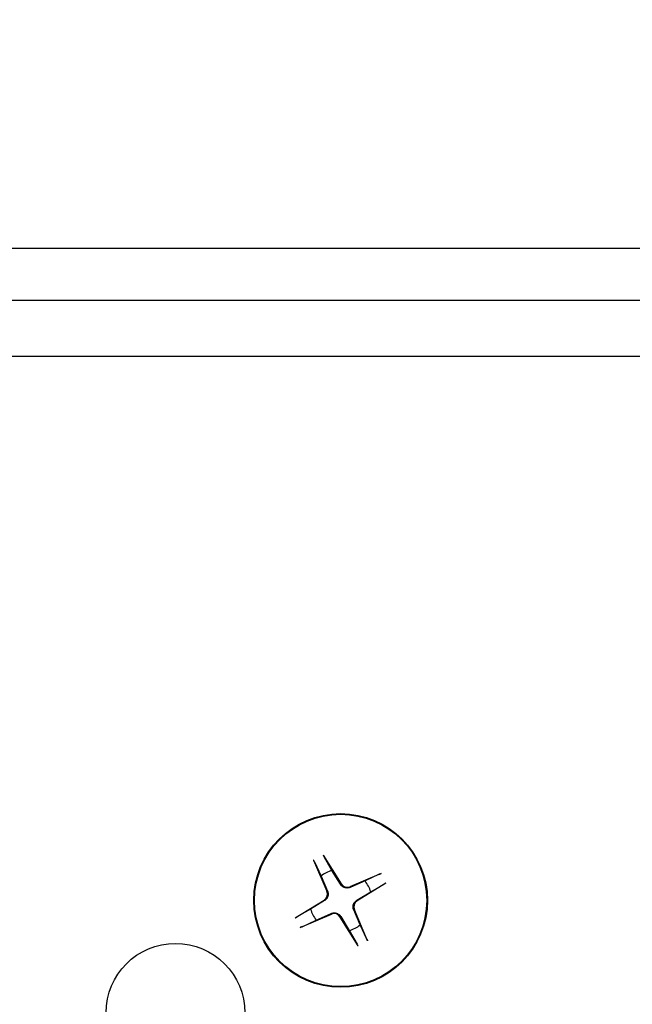
# Model space of a CAD drawing. Units: inches. Extents: x 51 to 7330, y 35 to 1026.
# Drawn here: x 227 to 229, y 284 to 287 of the extents above; entities that cross this region are included whole.
import ezdxf

# ---------------------------------------------------------------- set-up
doc = ezdxf.new("R2010")
doc.units = ezdxf.units.IN
doc.header["$MEASUREMENT"] = 0
doc.styles.add('CARVART', font='arial.ttf')
doc.dimstyles.new('CARVART_METRIC', dxfattribs={"dimscale": 0, "dimtxt": 0.09375, "dimasz": 0.078125, "dimexe": 0.046875, "dimexo": 0.0625, "dimgap": 0.09375, "dimtad": 0, "dimdec": 4, "dimzin": 3, "dimdsep": 46, "dimlunit": 5, "dimtxsty": 'CARVART', "dimblk": 'OBLIQUE', "dimcen": 0.046875, "dimclrd": 256, "dimclre": 256, "dimclrt": 256, "dimaunit": 1, "dimadec": 0, "dimazin": 0, "dimtfac": 1, "dimtdec": 4, "dimtofl": 0, "dimtmove": 0, "dimatfit": 3, "dimldrblk": 'OPEN90', "dimfxl": 1, "dimtfill": 1, "dimfrac": 1, "dimtolj": 1, "dimtzin": 0, "dimlwd": -1, "dimlwe": -1, "dimarcsym": 0})

# ---------------------------------------------------------------- blocks, each defined once
blk = doc.blocks.new('_Oblique')
at = {"color": 0, "linetype": 'ByBlock', "lineweight": -2}
blk.add_line((-0.5, -0.5), (0.5, 0.5), dxfattribs=at)
blk = doc.blocks.new('*D116')
at = {"transparency": 16777216}
for p, q in [((225.5027, 285.5474), (225.5027, 289.457)), ((237.079, 285.5471), (237.079, 289.457)), ((225.5027, 289.082), (227.6542, 289.082)), ((237.079, 289.082), (234.9274, 289.082))]:
    blk.add_line(p, q, dxfattribs=at)
at = {"layer": 'Defpoints', "color": 0, "transparency": 16777216}
for p in [(237.079, 289.082), (225.5027, 285.0474), (237.079, 285.0471)]:
    blk.add_point(p, dxfattribs=at)
at = {"transparency": 16777216, "xscale": 0.625, "yscale": 0.625, "zscale": 0.625, "rotation": 180}
blk.add_blockref('_Oblique', (225.5027, 289.082), dxfattribs=at)
at = {"transparency": 16777216, "xscale": 0.625, "yscale": 0.625, "zscale": 0.625}
blk.add_blockref('_Oblique', (237.079, 289.082), dxfattribs=at)
at = {"transparency": 16777216, "insert": (231.2908, 289.082), "char_height": 0.75, "attachment_point": 5, "style": 'CARVART', "bg_fill": 3, "box_fill_scale": 1.25, "bg_fill_color": 256, "bg_fill_true_color": 13158600, "bg_fill_transparency": 0}
blk.add_mtext('\\A1;11{\\H1x;\\S9#16;}" [294]\\PCL - CL', dxfattribs=at)
blk = doc.blocks.new('_Open90')
at = {"color": 0, "linetype": 'ByBlock', "lineweight": -2}
for p, q in [((-0.5, 0.5), (0, 0)), ((0, 0), (-1, 0)), ((0, 0), (-0.5, -0.5))]:
    blk.add_line(p, q, dxfattribs=at)
blk = doc.blocks.new('*D117')
at = {"transparency": 16777216}
for p, q in [((225.2665, 284.8304), (225.2665, 293.746)), ((237.079, 287.1403), (237.079, 293.746)), ((225.2665, 293.371), (227.2808, 293.371)), ((237.079, 293.371), (235.0646, 293.371))]:
    blk.add_line(p, q, dxfattribs=at)
at = {"layer": 'Defpoints', "color": 0, "transparency": 16777216}
for p in [(237.079, 293.371), (237.079, 286.6403), (225.2665, 284.3304)]:
    blk.add_point(p, dxfattribs=at)
at = {"transparency": 16777216, "xscale": 0.625, "yscale": 0.625, "zscale": 0.625, "rotation": 180}
blk.add_blockref('_Oblique', (225.2665, 293.371), dxfattribs=at)
at = {"transparency": 16777216, "xscale": 0.625, "yscale": 0.625, "zscale": 0.625}
blk.add_blockref('_Oblique', (237.079, 293.371), dxfattribs=at)
at = {"transparency": 16777216, "insert": (231.1727, 293.371), "char_height": 0.75, "attachment_point": 5, "style": 'CARVART', "bg_fill": 3, "box_fill_scale": 1.25, "bg_fill_color": 256, "bg_fill_true_color": 13158600, "bg_fill_transparency": 0}
blk.add_mtext('\\A1;11{\\H1x;\\S13#16;}" [300]\\PO.A.', dxfattribs=at)
blk = doc.blocks.new('*D120')
at = {"transparency": 16777216}
for p, q in [((225.2665, 286.066), (225.2665, 296.5722)), ((248.8915, 286.0621), (248.8915, 296.5722)), ((225.2665, 296.1972), (233.6531, 296.1972)), ((248.8915, 296.1972), (240.5048, 296.1972))]:
    blk.add_line(p, q, dxfattribs=at)
at = {"layer": 'Defpoints', "color": 0, "transparency": 16777216}
for p in [(248.8915, 296.1972), (225.2665, 285.566), (248.8915, 285.5621)]:
    blk.add_point(p, dxfattribs=at)
at = {"transparency": 16777216, "xscale": 0.625, "yscale": 0.625, "zscale": 0.625, "rotation": 180}
blk.add_blockref('_Oblique', (225.2665, 296.1972), dxfattribs=at)
at = {"transparency": 16777216, "xscale": 0.625, "yscale": 0.625, "zscale": 0.625}
blk.add_blockref('_Oblique', (248.8915, 296.1972), dxfattribs=at)
at = {"transparency": 16777216, "insert": (237.079, 296.1972), "char_height": 0.75, "attachment_point": 5, "style": 'CARVART', "bg_fill": 3, "box_fill_scale": 1.25, "bg_fill_color": 256, "bg_fill_true_color": 13158600, "bg_fill_transparency": 0}
blk.add_mtext('\\A1;23{\\H1x;\\S5#8;}" [600]', dxfattribs=at)

msp = doc.modelspace()

# ---------------------------------------------------------------- linework, layer by layer
for p, q in [((227.833153, 284.525552), (227.870745, 284.437121)), ((227.835422, 284.520368), (227.854157, 284.480187)), ((227.860235, 284.539592), (227.910835, 284.457905)), ((227.885202, 284.496281), (227.863163, 284.53475)), ((227.909151, 284.456862), (227.885202, 284.496281)), ((227.854157, 284.480187), (227.872567, 284.437896)), ((228.024167, 284.487599), (227.935736, 284.450007)), ((227.978802, 284.466595), (227.936511, 284.448184)), ((228.018983, 284.48533), (227.978802, 284.466595)), ((228.038206, 284.460517), (227.956519, 284.409917)), ((227.994896, 284.43555), (228.033364, 284.457588)), ((227.78116, 284.36162), (227.862847, 284.41222)), ((227.86389, 284.410537), (227.82447, 284.386587)), ((227.955477, 284.4116), (227.994896, 284.43555)), ((227.82447, 284.386587), (227.786002, 284.364548)), ((227.965209, 284.34195), (227.946799, 284.384241)), ((227.986213, 284.296585), (227.948622, 284.385015)), ((227.7952, 284.334538), (227.88363, 284.37213)), ((227.800383, 284.336807), (227.840564, 284.355542)), ((227.840564, 284.355542), (227.882856, 284.373952)), ((227.959132, 284.282545), (227.908532, 284.364232)), ((227.910215, 284.365275), (227.934165, 284.325856)), ((227.934165, 284.325856), (227.956203, 284.287387)), ((227.983944, 284.301769), (227.965209, 284.34195))]:
    msp.add_line(p, q)
msp.add_lwpolyline([(247.740557, 266.570491), (247.886694, 266.570491), (248.035153, 266.570491), (248.813326, 266.570491, 0.41421356), (248.891451, 266.648616), (248.891451, 286.179866, 0.41421356), (248.813326, 286.257991), (248.044995, 286.257991), (225.345191, 286.257991, 0.41421356), (225.266451, 286.179251), (225.266451, 266.649231, 0.41421356), (225.345191, 266.570491), (225.423931, 266.570491), (225.945584, 266.570491), (227.264481, 266.570491), (236.574561, 266.570491)], format="xyb")
msp.add_lwpolyline([(235.937219, 286.110353), (226.644403, 286.110353), (226.644403, 285.952873), (235.937219, 285.952873)], close=True)
at = {"flags": 128}
for points in [[(227.835421, 284.52037), (227.835362, 284.520497), (227.835298, 284.520637), (227.83523, 284.520787), (227.835157, 284.520946), (227.835082, 284.521113), (227.835005, 284.521285), (227.834926, 284.521462), (227.834842, 284.52165), (227.834753, 284.521852), (227.834659, 284.522066), (227.83456, 284.522289), (227.83446, 284.522519), (227.834357, 284.522753), (227.834255, 284.522989), (227.834153, 284.523224), (227.834051, 284.523459), (227.833944, 284.523706), (227.833833, 284.523962), (227.83372, 284.524226), (227.833605, 284.524495), (227.833489, 284.524764), (227.833374, 284.525032), (227.833262, 284.525296), (227.833153, 284.525552)], [(227.860235, 284.539592), (227.860381, 284.539355), (227.860532, 284.539111), (227.860685, 284.538863), (227.860839, 284.538613), (227.860991, 284.538364), (227.861142, 284.538119), (227.861288, 284.537881), (227.861428, 284.537652), (227.861561, 284.537433), (227.861694, 284.537214), (227.861828, 284.536994), (227.86196, 284.536776), (227.86209, 284.536561), (227.862216, 284.536352), (227.862336, 284.536152), (227.86245, 284.535962), (227.862555, 284.535785), (227.862654, 284.535619), (227.86275, 284.535457), (227.862843, 284.535299), (227.862932, 284.535148), (227.863015, 284.535005), (227.863092, 284.534873), (227.863162, 284.534752)], [(228.018985, 284.48533), (228.019112, 284.485389), (228.019251, 284.485453), (228.019402, 284.485522), (228.019561, 284.485594), (228.019728, 284.485669), (228.0199, 284.485747), (228.020077, 284.485826), (228.020265, 284.485909), (228.020467, 284.485999), (228.020681, 284.486093), (228.020904, 284.486191), (228.021134, 284.486292), (228.021368, 284.486394), (228.021604, 284.486497), (228.021839, 284.486599), (228.022074, 284.486701), (228.02232, 284.486807), (228.022577, 284.486918), (228.022841, 284.487032), (228.023109, 284.487147), (228.023379, 284.487262), (228.023647, 284.487377), (228.023911, 284.487489), (228.024167, 284.487599)], [(227.872567, 284.437896), (227.87303, 284.436742), (227.873423, 284.435577), (227.873746, 284.434403), (227.874009, 284.433176), (227.874208, 284.431897), (227.874334, 284.430577), (227.87438, 284.429232), (227.87434, 284.427872), (227.874214, 284.426513), (227.874005, 284.42517), (227.873719, 284.423857), (227.87336, 284.422589), (227.872923, 284.421346), (227.872399, 284.420108), (227.871795, 284.418889), (227.871116, 284.417706), (227.870365, 284.416572), (227.869551, 284.415499), (227.868688, 284.414494), (227.867788, 284.413562), (227.866866, 284.412711), (227.865926, 284.411939), (227.864933, 284.411213), (227.86389, 284.410537)], [(227.936511, 284.448184), (227.935356, 284.447721), (227.934191, 284.447329), (227.933018, 284.447005), (227.931791, 284.446742), (227.930511, 284.446544), (227.929192, 284.446418), (227.927846, 284.446371), (227.926487, 284.446411), (227.925128, 284.446538), (227.923785, 284.446747), (227.922471, 284.447032), (227.921203, 284.447391), (227.91996, 284.447829), (227.918722, 284.448352), (227.917504, 284.448956), (227.916321, 284.449636), (227.915187, 284.450387), (227.914114, 284.4512), (227.913109, 284.452064), (227.912177, 284.452963), (227.911326, 284.453885), (227.910554, 284.454826), (227.909828, 284.455818), (227.909151, 284.456862)], [(228.038206, 284.460517), (228.03797, 284.46037), (228.037726, 284.46022), (228.037478, 284.460067), (228.037228, 284.459913), (228.036979, 284.45976), (228.036734, 284.45961), (228.036496, 284.459464), (228.036266, 284.459324), (228.036048, 284.45919), (228.035829, 284.459057), (228.035609, 284.458924), (228.035391, 284.458792), (228.035176, 284.458662), (228.034967, 284.458536), (228.034767, 284.458415), (228.034577, 284.458302), (228.0344, 284.458196), (228.034234, 284.458097), (228.034072, 284.458001), (228.033914, 284.457908), (228.033763, 284.45782), (228.03362, 284.457736), (228.033488, 284.457659), (228.033366, 284.45759)], [(227.946799, 284.384241), (227.946336, 284.385395), (227.945944, 284.38656), (227.94562, 284.387733), (227.945357, 284.38896), (227.945159, 284.39024), (227.945033, 284.391559), (227.944986, 284.392905), (227.945026, 284.394264), (227.945153, 284.395623), (227.945361, 284.396967), (227.945647, 284.39828), (227.946006, 284.399548), (227.946444, 284.400791), (227.946967, 284.402029), (227.947571, 284.403247), (227.948251, 284.404431), (227.949001, 284.405565), (227.949815, 284.406638), (227.950678, 284.407643), (227.951578, 284.408574), (227.9525, 284.409426), (227.953441, 284.410198), (227.954433, 284.410924), (227.955477, 284.4116)], [(227.78116, 284.36162), (227.781397, 284.361766), (227.781641, 284.361917), (227.781889, 284.36207), (227.782138, 284.362224), (227.782387, 284.362377), (227.782632, 284.362527), (227.782871, 284.362673), (227.7831, 284.362813), (227.783319, 284.362946), (227.783537, 284.363079), (227.783757, 284.363213), (227.783976, 284.363345), (227.78419, 284.363475), (227.784399, 284.363601), (227.7846, 284.363721), (227.784789, 284.363835), (227.784966, 284.36394), (227.785132, 284.364039), (227.785295, 284.364136), (227.785452, 284.364228), (227.785603, 284.364317), (227.785746, 284.3644), (227.785879, 284.364477), (227.786, 284.364547)], [(227.882856, 284.373952), (227.88401, 284.374415), (227.885175, 284.374808), (227.886348, 284.375131), (227.887575, 284.375394), (227.888855, 284.375593), (227.890174, 284.375719), (227.89152, 284.375765), (227.892879, 284.375725), (227.894238, 284.375599), (227.895582, 284.37539), (227.896895, 284.375104), (227.898163, 284.374746), (227.899406, 284.374308), (227.900644, 284.373785), (227.901862, 284.373181), (227.903046, 284.372501), (227.904179, 284.37175), (227.905252, 284.370937), (227.906258, 284.370073), (227.907189, 284.369174), (227.90804, 284.368251), (227.908813, 284.367311), (227.909538, 284.366319), (227.910215, 284.365275)], [(227.800381, 284.336806), (227.800254, 284.336747), (227.800115, 284.336683), (227.799965, 284.336615), (227.799805, 284.336542), (227.799639, 284.336467), (227.799466, 284.33639), (227.79929, 284.336311), (227.799102, 284.336228), (227.798899, 284.336138), (227.798685, 284.336044), (227.798462, 284.335946), (227.798232, 284.335845), (227.797998, 284.335743), (227.797762, 284.33564), (227.797528, 284.335538), (227.797293, 284.335436), (227.797046, 284.335329), (227.796789, 284.335218), (227.796525, 284.335105), (227.796257, 284.33499), (227.795987, 284.334874), (227.795719, 284.33476), (227.795456, 284.334647), (227.7952, 284.334538)], [(227.983945, 284.301766), (227.984004, 284.30164), (227.984068, 284.3015), (227.984137, 284.30135), (227.984209, 284.30119), (227.984284, 284.301024), (227.984362, 284.300851), (227.98444, 284.300675), (227.984524, 284.300487), (227.984613, 284.300285), (227.984708, 284.30007), (227.984806, 284.299847), (227.984907, 284.299617), (227.985009, 284.299383), (227.985112, 284.299148), (227.985214, 284.298913), (227.985316, 284.298678), (227.985422, 284.298431), (227.985533, 284.298174), (227.985647, 284.29791), (227.985762, 284.297642), (227.985877, 284.297373), (227.985992, 284.297105), (227.986104, 284.296841), (227.986213, 284.296585)], [(227.959132, 284.282545), (227.958985, 284.282782), (227.958834, 284.283026), (227.958681, 284.283274), (227.958528, 284.283524), (227.958375, 284.283772), (227.958225, 284.284017), (227.958079, 284.284256), (227.957939, 284.284485), (227.957805, 284.284704), (227.957672, 284.284923), (227.957539, 284.285142), (227.957406, 284.285361), (227.957277, 284.285576), (227.957151, 284.285784), (227.95703, 284.285985), (227.956917, 284.286175), (227.956811, 284.286351), (227.956712, 284.286517), (227.956616, 284.28668), (227.956523, 284.286838), (227.956434, 284.286989), (227.956351, 284.287131), (227.956274, 284.287264), (227.956204, 284.287385)]]:
    msp.add_lwpolyline(points, dxfattribs=at)
for centre, radius in [((227.909756, 284.411141), 0.246063), ((227.909683, 284.411068), 0.244094), ((227.44161, 284.092601), 0.19685)]:
    msp.add_circle(centre, radius)
for centre, radius, start, end in [((227.909683, 284.411068), 0.08866, 106.029372, 128.776523), ((227.909683, 284.411068), 0.08866, 16.029372, 38.776523), ((227.852283, 284.429273), 0.02006, 301.775654, 23.030241), ((227.927888, 284.468468), 0.02006, 211.775654, 293.030241), ((227.967083, 284.392863), 0.02006, 121.775654, 203.030241), ((227.909683, 284.411068), 0.08866, 196.029372, 218.776523), ((227.891478, 284.353669), 0.02006, 31.775654, 113.030241), ((227.909683, 284.411068), 0.08866, 286.029372, 308.776523)]:
    msp.add_arc(centre, radius, start, end)

# ---------------------------------------------------------------- next in the draw order: dimensions: what is measured, and where the dimension line sits
dim = msp.add_linear_dim(base=(237.078951, 289.082017), p1=(225.502671, 285.047361), p2=(237.078951, 285.047057), text='<>\\PCL - CL', dimstyle='CARVART_METRIC', override={"dimpost": '"'})
dim.commit()
dim.dimension.update_dxf_attribs({"geometry": '*D116', "text_midpoint": (231.290811, 289.082017)})

# ---------------------------------------------------------------- next in the draw order: dimensions: what is measured, and where the dimension line sits
dim = msp.add_linear_dim(base=(237.078951, 293.371036), p1=(225.266451, 284.330363), p2=(237.078951, 286.640276), text='<>\\PO.A.', dimstyle='CARVART_METRIC', override={"dimpost": '"'})
dim.commit()
dim.dimension.update_dxf_attribs({"geometry": '*D117', "text_midpoint": (231.172701, 293.371036)})

# ---------------------------------------------------------------- next in the draw order: dimensions: what is measured, and where the dimension line sits
dim = msp.add_linear_dim(base=(248.891451, 296.197213), p1=(225.266451, 285.566007), p2=(248.891451, 285.562082), dimstyle='CARVART_METRIC', override={"dimpost": '"'})
dim.commit()
dim.dimension.update_dxf_attribs({"geometry": '*D120', "text_midpoint": (237.078951, 296.197213)})

doc.saveas('drawing.dxf')
